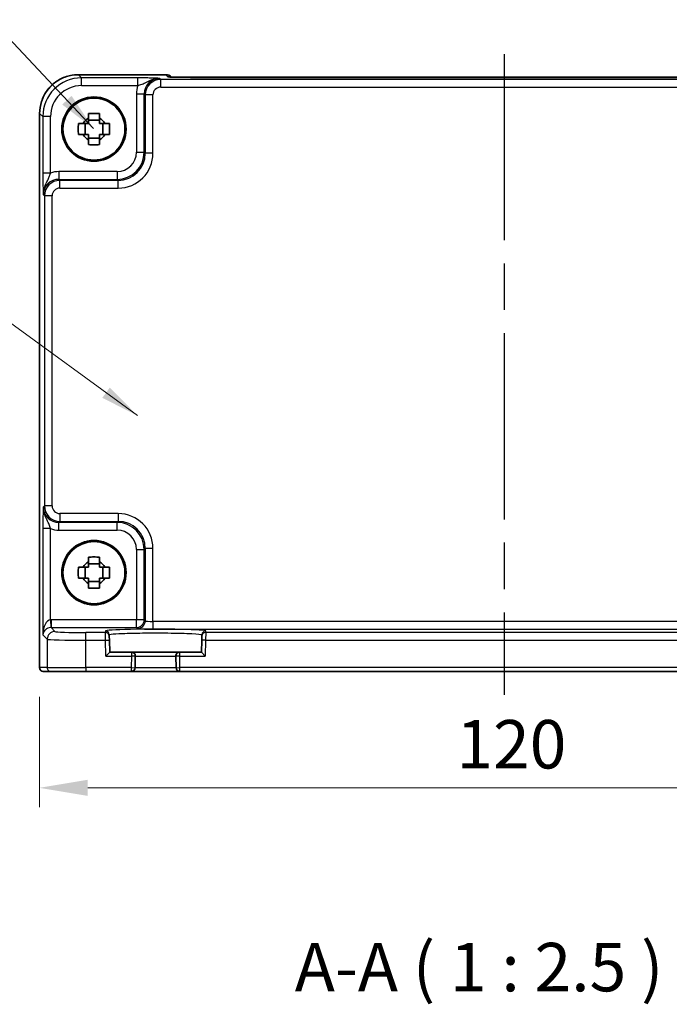
# Model space of a CAD drawing. Units: millimetres. Extents: x 29 to 3774, y 16 to 718.
# Drawn here: x 1177 to 1261, y 189 to 316 of the extents above; entities that cross this region are included whole.
import ezdxf

# ---------------------------------------------------------------- set-up
doc = ezdxf.new("R2010")
doc.units = ezdxf.units.MM
doc.header["$LTSCALE"] = 2
doc.linetypes.add('AM_ISO08W050', pattern=[18, 12, -1.5, 3, -1.5])
doc.layers.get('Defpoints').update_dxf_attribs({"lineweight": 25})
for name, color, linetype, lineweight in [('AM_7', 4, 'AM_ISO08W050', 25), ('Dimension (ISO)', 7, 'Continuous', 18), ('Dimension (ISO) @ 1', 7, 'Continuous', 18), ('Symbol (ISO)', 7, 'Continuous', 18), ('Visible (ISO)', 7, 'Continuous', 35), ('Visible Narrow (ISO)', 7, 'Continuous', 25)]:
    doc.layers.add(name, color=color, linetype=linetype, lineweight=lineweight)
doc.styles.add('Note Text (TK)', font='MS PGothic.ttf')
doc.dimstyles.new('Default - Method 1b (TK)', dxfattribs={"dimscale": 2, "dimtxt": 2.5, "dimasz": 2.5, "dimexe": 1, "dimexo": 1.5, "dimgap": 1, "dimtad": 1, "dimtoh": 1, "dimrnd": 1e-08, "dimdsep": 46, "dimtxsty": 'Note Text (TK)', "dimcen": 0.09, "dimdle": 5, "dimclrd": 100, "dimclre": 100, "dimclrt": 7, "dimadec": 1, "dimazin": 1, "dimtfac": 1, "dimtmove": 0, "dimatfit": 3, "dimfxl": 0, "dimtolj": 1, "dimlwd": -1, "dimlwe": -1, "dimarcsym": 0})
doc.dimstyles.new('Default - Method 1b (TK)$7', dxfattribs={"dimscale": 2, "dimtxt": 2.5, "dimasz": 2.5, "dimexe": 1, "dimexo": 1.5, "dimgap": 1, "dimtad": 1, "dimtoh": 1, "dimrnd": 1e-08, "dimdsep": 46, "dimtxsty": 'Note Text (TK)', "dimcen": 0.09, "dimdle": 5, "dimclrd": 256, "dimclre": 100, "dimclrt": 7, "dimadec": 1, "dimazin": 1, "dimtfac": 1, "dimtmove": 0, "dimatfit": 3, "dimfxl": 0, "dimtolj": 1, "dimlwd": -1, "dimlwe": -1, "dimarcsym": 0})

# ---------------------------------------------------------------- blocks, each defined once
blk = doc.blocks.new('*D32')
at = {"layer": 'Defpoints', "color": 0, "transparency": 16777216}
for p in [(1179.75, 232.21), (1299.75, 232.21), (1299.75, 216.71)]:
    blk.add_point(p, dxfattribs=at)
at = {"layer": 'Dimension (ISO)', "color": 100, "transparency": 16777216}
for p, q in [((1179.75, 228.46), (1179.75, 214.21)), ((1299.75, 228.46), (1299.75, 214.21)), ((1186, 216.71), (1293.5, 216.71))]:
    blk.add_line(p, q, dxfattribs=at)
for points in [[(1186, 217.75), (1186, 215.67), (1179.75, 216.71)], [(1293.5, 217.75), (1293.5, 215.67), (1299.75, 216.71)]]:
    blk.add_solid(points, dxfattribs=at)
at = {"layer": 'Dimension (ISO)', "color": 7, "transparency": 16777216, "insert": (1233.57, 222.33), "char_height": 6.25, "attachment_point": 4, "style": 'Note Text (TK)'}
blk.add_mtext('\\A1;120', dxfattribs=at)

msp = doc.modelspace()

# ---------------------------------------------------------------- linework, layer by layer
at = {"layer": 'AM_7'}
msp.add_line((1239.7462, 311.3292), (1239.7462, 228.7069), dxfattribs=at)
at = {"layer": 'Visible (ISO)'}
for p, q in [((1184.7792, 308.6714), (1196.0675, 308.6714)), ((1196.7896, 308.3635), (1196.7746, 308.3785)), ((1280.2542, 308.3292), (1199.2381, 308.3292)), ((1179.7817, 232.2069), (1179.7817, 303.6738)), ((1185.6394, 300.9403), (1185.6394, 302.3736)), ((1187.5128, 302.8137), (1186.0795, 302.8137)), ((1187.9529, 300.9403), (1187.9529, 302.3736)), ((1186.0795, 300.5002), (1187.5128, 300.5002)), ((1185.6394, 243.7403), (1185.6394, 245.1736)), ((1187.5128, 245.6137), (1186.0795, 245.6137)), ((1187.9529, 243.7403), (1187.9529, 245.1736)), ((1186.0795, 243.3002), (1187.5128, 243.3002)), ((1188.7765, 236.2486), (1188.771, 236.4588)), ((1188.7765, 236.2486), (1188.7896, 235.7489)), ((1200.7027, 235.7489), (1200.7158, 236.2486)), ((1200.7213, 236.4588), (1200.7158, 236.2486)), ((1188.83, 234.2069), (1188.7896, 235.7489)), ((1200.7027, 235.7489), (1200.6624, 234.2069)), ((1188.83, 234.2069), (1188.3429, 233.7069)), ((1191.6329, 234.2069), (1188.83, 234.2069)), ((1197.8594, 234.2069), (1191.6329, 234.2069)), ((1192.0934, 232.1939), (1192.1327, 233.6939)), ((1197.3596, 233.6939), (1197.3989, 232.1939)), ((1200.6624, 234.2069), (1197.8594, 234.2069)), ((1201.1494, 233.7069), (1200.6624, 234.2069)), ((1180.282, 231.7069), (1180.2817, 231.7069)), ((1180.282, 231.7069), (1181.2646, 231.7069)), ((1185.7619, 231.7069), (1181.2646, 231.7069)), ((1185.7619, 231.7069), (1191.5936, 231.7069)), ((1191.5936, 231.7069), (1197.8987, 231.7069)), ((1197.8987, 231.7069), (1281.5936, 231.7069))]:
    msp.add_line(p, q, dxfattribs=at)
for centre, radius in [((1186.7962, 301.6569), 4.15), ((1186.7962, 301.6569), 4.0013), ((1186.7962, 244.4569), 4.15), ((1186.7962, 244.4569), 4.0013)]:
    msp.add_circle(centre, radius, dxfattribs=at)
for centre, radius, start, end in [((1196.0675, 307.6714), 1, 45, 90), ((1186.7962, 301.6569), 1.5655, 117.245031, 152.754969), ((1186.7962, 301.6569), 1.5655, 27.245031, 62.754969), ((1186.7962, 301.6569), 1.5655, 207.245031, 242.754969), ((1186.7962, 301.6569), 1.5655, 297.245031, 332.754969), ((1186.7962, 244.4569), 1.5655, 117.245031, 152.754969), ((1186.7962, 244.4569), 1.5655, 27.245031, 62.754969), ((1186.7962, 244.4569), 1.5655, 207.245031, 242.754969), ((1186.7962, 244.4569), 1.5655, 297.245031, 332.754969), ((1191.6329, 233.7069), 0.5, 358.5, 90), ((1197.8594, 233.7069), 0.5, 90, 181.5), ((1180.2817, 232.2069), 0.5, 180, 270), ((1191.5936, 232.2069), 0.5, 270, 358.5), ((1197.8987, 232.2069), 0.5, 181.5, 270)]:
    msp.add_arc(centre, radius, start, end, dxfattribs=at)
for points, knots in [([(1184.7792, 308.6714), (1184.2558, 308.6714), (1183.7325, 308.5886), (1182.7369, 308.2652), (1182.2649, 308.0248), (1181.4181, 307.4096), (1181.0435, 307.035), (1180.4283, 306.1882), (1180.1878, 305.7162), (1179.8645, 304.7206), (1179.7817, 304.1973), (1179.7817, 303.6738)], [-0.78478918, -0.78478918, -0.78478918, -0.78478918, -0.47087351, -0.47087351, -0.15695784, -0.15695784, 0.15695784, 0.15695784, 0.47087351, 0.47087351, 0.78478918, 0.78478918, 0.78478918, 0.78478918]), ([(1196.5167, 308.3795), (1196.5166, 308.3795), (1196.522, 308.3789), (1196.5475, 308.3766), (1196.5766, 308.3744), (1196.6736, 308.3685), (1196.7548, 308.3647), (1196.9874, 308.3559), (1197.1544, 308.3511), (1197.5651, 308.3422), (1197.8169, 308.3382), (1198.3574, 308.3323), (1198.6462, 308.3304), (1199.0384, 308.3293), (1199.1383, 308.3292), (1199.2381, 308.3292)], [0.23051737, 0.23051737, 0.23051737, 0.23051737, 0.29425246, 0.29425246, 0.41677098, 0.41677098, 0.61298432, 0.61298432, 0.88502233, 0.88502233, 1.19918159, 1.19918159, 1.51334086, 1.51334086, 1.62014166, 1.62014166, 1.62014166, 1.62014166]), ([(1186.0795, 303.6676), (1186.3263, 303.6749), (1186.5698, 303.6783), (1187.0225, 303.6783), (1187.266, 303.6749), (1187.5128, 303.6676)], [4.331071921, 4.331071921, 4.331071921, 4.331071921, 4.398975087, 4.398975087, 4.466878254, 4.466878254, 4.466878254, 4.466878254]), ([(1186.0795, 303.0487), (1186.0795, 303.0997), (1186.0795, 303.1508), (1186.0795, 303.3567), (1186.0795, 303.512), (1186.0795, 303.6676)], [4.8174915459, 4.8174915459, 4.8174915459, 4.8174915459, 4.8321692807, 4.8321692807, 4.8765667973, 4.8765667973, 4.8765667973, 4.8765667973]), ([(1187.5128, 303.6676), (1187.5128, 303.512), (1187.5128, 303.3567), (1187.5128, 303.1508), (1187.5128, 303.0997), (1187.5128, 303.0487)], [4.4863158772, 4.4863158772, 4.4863158772, 4.4863158772, 4.5307133937, 4.5307133937, 4.5453911286, 4.5453911286, 4.5453911286, 4.5453911286]), ([(1184.7855, 300.9403), (1184.7782, 301.1871), (1184.7748, 301.4306), (1184.7748, 301.8833), (1184.7782, 302.1268), (1184.7855, 302.3736)], [4.331071921, 4.331071921, 4.331071921, 4.331071921, 4.398975087, 4.398975087, 4.466878254, 4.466878254, 4.466878254, 4.466878254]), ([(1184.7855, 302.3736), (1184.9411, 302.3736), (1185.0964, 302.3736), (1185.3023, 302.3736), (1185.3534, 302.3736), (1185.4044, 302.3736)], [4.4863158772, 4.4863158772, 4.4863158772, 4.4863158772, 4.5307133937, 4.5307133937, 4.5453911286, 4.5453911286, 4.5453911286, 4.5453911286]), ([(1188.1879, 302.3736), (1188.2389, 302.3736), (1188.29, 302.3736), (1188.4959, 302.3736), (1188.6512, 302.3736), (1188.8068, 302.3736)], [4.8174915459, 4.8174915459, 4.8174915459, 4.8174915459, 4.8321692807, 4.8321692807, 4.8765667973, 4.8765667973, 4.8765667973, 4.8765667973]), ([(1188.8068, 302.3736), (1188.8141, 302.1268), (1188.8175, 301.8833), (1188.8175, 301.4306), (1188.8141, 301.1871), (1188.8068, 300.9403)], [4.331071921, 4.331071921, 4.331071921, 4.331071921, 4.398975087, 4.398975087, 4.466878254, 4.466878254, 4.466878254, 4.466878254]), ([(1185.4044, 300.9403), (1185.3534, 300.9403), (1185.3023, 300.9403), (1185.0964, 300.9403), (1184.9411, 300.9403), (1184.7855, 300.9403)], [4.8174915459, 4.8174915459, 4.8174915459, 4.8174915459, 4.8321692807, 4.8321692807, 4.8765667973, 4.8765667973, 4.8765667973, 4.8765667973]), ([(1188.8068, 300.9403), (1188.6512, 300.9403), (1188.4959, 300.9403), (1188.29, 300.9403), (1188.2389, 300.9403), (1188.1879, 300.9403)], [4.4863158772, 4.4863158772, 4.4863158772, 4.4863158772, 4.5307133937, 4.5307133937, 4.5453911286, 4.5453911286, 4.5453911286, 4.5453911286]), ([(1186.0795, 299.6463), (1186.0795, 299.8019), (1186.0795, 299.9572), (1186.0795, 300.1631), (1186.0795, 300.2141), (1186.0795, 300.2651)], [4.4863158772, 4.4863158772, 4.4863158772, 4.4863158772, 4.5307133937, 4.5307133937, 4.5453911286, 4.5453911286, 4.5453911286, 4.5453911286]), ([(1187.5128, 299.6463), (1187.266, 299.6389), (1187.0225, 299.6355), (1186.5698, 299.6355), (1186.3263, 299.6389), (1186.0795, 299.6463)], [4.331071921, 4.331071921, 4.331071921, 4.331071921, 4.398975087, 4.398975087, 4.466878254, 4.466878254, 4.466878254, 4.466878254]), ([(1187.5128, 300.2651), (1187.5128, 300.2141), (1187.5128, 300.1631), (1187.5128, 299.9572), (1187.5128, 299.8019), (1187.5128, 299.6463)], [4.8174915459, 4.8174915459, 4.8174915459, 4.8174915459, 4.8321692807, 4.8321692807, 4.8765667973, 4.8765667973, 4.8765667973, 4.8765667973]), ([(1186.0795, 246.4676), (1186.3263, 246.4749), (1186.5698, 246.4783), (1187.0225, 246.4783), (1187.266, 246.4749), (1187.5128, 246.4676)], [4.331071921, 4.331071921, 4.331071921, 4.331071921, 4.398975087, 4.398975087, 4.466878254, 4.466878254, 4.466878254, 4.466878254]), ([(1186.0795, 245.8487), (1186.0795, 245.8997), (1186.0795, 245.9508), (1186.0795, 246.1567), (1186.0795, 246.312), (1186.0795, 246.4676)], [4.8174915459, 4.8174915459, 4.8174915459, 4.8174915459, 4.8321692807, 4.8321692807, 4.8765667973, 4.8765667973, 4.8765667973, 4.8765667973]), ([(1187.5128, 246.4676), (1187.5128, 246.312), (1187.5128, 246.1567), (1187.5128, 245.9508), (1187.5128, 245.8997), (1187.5128, 245.8487)], [4.4863158772, 4.4863158772, 4.4863158772, 4.4863158772, 4.5307133937, 4.5307133937, 4.5453911286, 4.5453911286, 4.5453911286, 4.5453911286]), ([(1184.7855, 243.7403), (1184.7782, 243.9871), (1184.7748, 244.2306), (1184.7748, 244.6833), (1184.7782, 244.9268), (1184.7855, 245.1736)], [4.331071921, 4.331071921, 4.331071921, 4.331071921, 4.398975087, 4.398975087, 4.466878254, 4.466878254, 4.466878254, 4.466878254]), ([(1184.7855, 245.1736), (1184.9411, 245.1736), (1185.0964, 245.1736), (1185.3023, 245.1736), (1185.3534, 245.1736), (1185.4044, 245.1736)], [4.4863158772, 4.4863158772, 4.4863158772, 4.4863158772, 4.5307133937, 4.5307133937, 4.5453911286, 4.5453911286, 4.5453911286, 4.5453911286]), ([(1188.1879, 245.1736), (1188.2389, 245.1736), (1188.29, 245.1736), (1188.4959, 245.1736), (1188.6512, 245.1736), (1188.8068, 245.1736)], [4.8174915459, 4.8174915459, 4.8174915459, 4.8174915459, 4.8321692807, 4.8321692807, 4.8765667973, 4.8765667973, 4.8765667973, 4.8765667973]), ([(1188.8068, 245.1736), (1188.8141, 244.9268), (1188.8175, 244.6833), (1188.8175, 244.2306), (1188.8141, 243.9871), (1188.8068, 243.7403)], [4.331071921, 4.331071921, 4.331071921, 4.331071921, 4.398975087, 4.398975087, 4.466878254, 4.466878254, 4.466878254, 4.466878254]), ([(1185.4044, 243.7403), (1185.3534, 243.7403), (1185.3023, 243.7403), (1185.0964, 243.7403), (1184.9411, 243.7403), (1184.7855, 243.7403)], [4.8174915459, 4.8174915459, 4.8174915459, 4.8174915459, 4.8321692807, 4.8321692807, 4.8765667973, 4.8765667973, 4.8765667973, 4.8765667973]), ([(1186.0795, 242.4463), (1186.0795, 242.6019), (1186.0795, 242.7572), (1186.0795, 242.9631), (1186.0795, 243.0141), (1186.0795, 243.0651)], [4.4863158772, 4.4863158772, 4.4863158772, 4.4863158772, 4.5307133937, 4.5307133937, 4.5453911286, 4.5453911286, 4.5453911286, 4.5453911286]), ([(1187.5128, 243.0651), (1187.5128, 243.0141), (1187.5128, 242.9631), (1187.5128, 242.7572), (1187.5128, 242.6019), (1187.5128, 242.4463)], [4.8174915459, 4.8174915459, 4.8174915459, 4.8174915459, 4.8321692807, 4.8321692807, 4.8765667973, 4.8765667973, 4.8765667973, 4.8765667973]), ([(1188.8068, 243.7403), (1188.6512, 243.7403), (1188.4959, 243.7403), (1188.29, 243.7403), (1188.2389, 243.7403), (1188.1879, 243.7403)], [4.4863158772, 4.4863158772, 4.4863158772, 4.4863158772, 4.5307133937, 4.5307133937, 4.5453911286, 4.5453911286, 4.5453911286, 4.5453911286]), ([(1187.5128, 242.4463), (1187.266, 242.4389), (1187.0225, 242.4355), (1186.5698, 242.4355), (1186.3263, 242.4389), (1186.0795, 242.4463)], [4.331071921, 4.331071921, 4.331071921, 4.331071921, 4.398975087, 4.398975087, 4.466878254, 4.466878254, 4.466878254, 4.466878254])]:
    msp.add_open_spline(points, degree=3, knots=knots, dxfattribs=at)
for points, weights in [([(1186.0795, 302.3736), (1185.8142, 302.3736), (1185.4044, 302.3736)], [1.35956394726, 1.22656475141, 1.03074466748]), ([(1186.0795, 303.0487), (1186.0795, 302.6389), (1186.0795, 302.3736)], [1.03074466748, 1.22656475141, 1.35956394726]), ([(1187.5128, 302.3736), (1187.5128, 302.6389), (1187.5128, 303.0487)], [1.35956394726, 1.22656475141, 1.03074466748]), ([(1188.1879, 302.3736), (1187.7781, 302.3736), (1187.5128, 302.3736)], [1.03074466748, 1.22656475141, 1.35956394726]), ([(1185.4044, 300.9403), (1185.8142, 300.9403), (1186.0795, 300.9403)], [1.03074466748, 1.22656475141, 1.35956394726]), ([(1186.0795, 300.9403), (1186.0795, 300.675), (1186.0795, 300.2651)], [1.35956394726, 1.22656475141, 1.03074466748]), ([(1187.5128, 300.2651), (1187.5128, 300.675), (1187.5128, 300.9403)], [1.03074466748, 1.22656475141, 1.35956394726]), ([(1187.5128, 300.9403), (1187.7781, 300.9403), (1188.1879, 300.9403)], [1.35956394726, 1.22656475141, 1.03074466748]), ([(1186.0795, 245.1736), (1185.8142, 245.1736), (1185.4044, 245.1736)], [1.35956394726, 1.22656475141, 1.03074466748]), ([(1186.0795, 245.8487), (1186.0795, 245.4389), (1186.0795, 245.1736)], [1.03074466748, 1.22656475141, 1.35956394726]), ([(1187.5128, 245.1736), (1187.5128, 245.4389), (1187.5128, 245.8487)], [1.35956394726, 1.22656475141, 1.03074466748]), ([(1188.1879, 245.1736), (1187.7781, 245.1736), (1187.5128, 245.1736)], [1.03074466748, 1.22656475141, 1.35956394726]), ([(1185.4044, 243.7403), (1185.8142, 243.7403), (1186.0795, 243.7403)], [1.03074466748, 1.22656475141, 1.35956394726]), ([(1186.0795, 243.7403), (1186.0795, 243.475), (1186.0795, 243.0651)], [1.35956394726, 1.22656475141, 1.03074466748]), ([(1187.5128, 243.0651), (1187.5128, 243.475), (1187.5128, 243.7403)], [1.03074466748, 1.22656475141, 1.35956394726]), ([(1187.5128, 243.7403), (1187.7781, 243.7403), (1188.1879, 243.7403)], [1.35956394726, 1.22656475141, 1.03074466748])]:
    msp.add_rational_spline(points, weights, degree=2, dxfattribs=at)
at = {"layer": 'Visible Narrow (ISO)'}
for p, q in [((1184.7792, 308.6714), (1184.7792, 308.6708)), ((1184.7792, 308.6708), (1196.0675, 308.6708)), ((1185.1913, 308.2587), (1184.7792, 308.6708)), ((1196.0675, 308.6714), (1196.0675, 308.6708)), ((1196.0675, 308.6708), (1196.3399, 308.3984)), ((1192.4765, 308.2587), (1185.1913, 308.2587)), ((1185.1913, 307.2593), (1185.1913, 308.2587)), ((1185.1913, 307.2593), (1192.4765, 307.2593)), ((1192.4765, 307.2593), (1192.4765, 308.2587)), ((1195.4103, 308.0597), (1195.2786, 308.1913)), ((1195.4103, 307.0603), (1195.4103, 308.0597)), ((1284.082, 308.0597), (1195.4103, 308.0597)), ((1199.2381, 308.3286), (1199.2381, 308.3292)), ((1199.2381, 308.3286), (1280.2542, 308.3286)), ((1192.2805, 306.1925), (1193.2799, 306.1925)), ((1192.2805, 306.1925), (1192.2805, 298.6711)), ((1193.2799, 306.1925), (1193.4115, 306.0609)), ((1193.2799, 298.6711), (1193.2799, 306.1925)), ((1194.4109, 306.0609), (1193.4115, 306.0609)), ((1193.4115, 306.0609), (1193.4115, 298.5395)), ((1194.4109, 298.5395), (1194.4109, 306.0609)), ((1195.4103, 307.0603), (1284.082, 307.0603)), ((1179.7817, 303.6738), (1179.7823, 303.6738)), ((1179.7823, 232.2069), (1179.7823, 303.6738)), ((1179.7823, 303.6738), (1180.1944, 303.2618)), ((1180.1944, 303.2618), (1180.1944, 295.9766)), ((1181.1938, 303.2618), (1180.1944, 303.2618)), ((1181.1938, 295.9766), (1181.1938, 303.2618)), ((1192.2805, 298.6711), (1193.2799, 298.6711)), ((1193.4115, 298.5395), (1193.2799, 298.6711)), ((1194.4109, 298.5395), (1193.4115, 298.5395)), ((1181.1938, 295.9766), (1180.1944, 295.9766)), ((1182.2605, 296.1726), (1182.2605, 295.1732)), ((1189.782, 296.1726), (1182.2605, 296.1726)), ((1189.782, 296.1726), (1189.782, 295.1732)), ((1182.3922, 295.0416), (1182.2605, 295.1732)), ((1182.2605, 295.1732), (1189.782, 295.1732)), ((1182.3922, 294.0422), (1182.3922, 295.0416)), ((1189.9136, 295.0416), (1182.3922, 295.0416)), ((1189.782, 295.1732), (1189.9136, 295.0416)), ((1189.9136, 294.0422), (1189.9136, 295.0416)), ((1182.3922, 294.0422), (1189.9136, 294.0422)), ((1180.2618, 293.1745), (1180.3934, 293.0428)), ((1180.3934, 293.0428), (1180.3934, 253.0711)), ((1181.3928, 293.0428), (1180.3934, 293.0428)), ((1181.3928, 253.0711), (1181.3928, 293.0428)), ((1180.3934, 253.0711), (1180.2618, 252.9394)), ((1181.3928, 253.0711), (1180.3934, 253.0711)), ((1182.3922, 252.0717), (1182.3922, 251.0723)), ((1189.9136, 252.0717), (1182.3922, 252.0717)), ((1189.9136, 252.0717), (1189.9136, 251.0723)), ((1180.1944, 250.1373), (1180.1944, 236.4413)), ((1181.1938, 250.1373), (1180.1944, 250.1373)), ((1181.1938, 238.3715), (1181.1938, 250.1373)), ((1182.2605, 250.9406), (1182.3922, 251.0723)), ((1189.782, 250.9406), (1182.2605, 250.9406)), ((1182.2605, 249.9413), (1182.2605, 250.9406)), ((1182.3922, 251.0723), (1189.9136, 251.0723)), ((1189.9136, 251.0723), (1189.782, 250.9406)), ((1189.782, 249.9413), (1189.782, 250.9406)), ((1182.2605, 249.9413), (1189.782, 249.9413)), ((1192.2805, 247.4428), (1192.2805, 238.3726)), ((1192.2805, 247.4428), (1193.2799, 247.4428)), ((1193.2799, 247.4428), (1193.4115, 247.5744)), ((1193.2799, 238.3726), (1193.2799, 247.4428)), ((1194.4109, 247.5744), (1193.4115, 247.5744)), ((1193.4115, 247.5744), (1193.4115, 238.241)), ((1194.4109, 238.1736), (1194.4109, 247.5744)), ((1181.1938, 238.3715), (1181.2274, 237.3727)), ((1192.2805, 238.3726), (1181.2612, 238.3726)), ((1181.2612, 238.3726), (1181.2612, 237.3732)), ((1192.2805, 237.3732), (1192.2805, 238.3726)), ((1193.2799, 238.3726), (1192.2805, 238.3726)), ((1193.4115, 238.241), (1193.2799, 238.3726)), ((1194.4109, 238.1736), (1194.4109, 237.1742)), ((1285.0814, 238.1736), (1194.4109, 238.1736)), ((1180.1944, 236.4413), (1180.765, 235.8707)), ((1181.7643, 236.87), (1181.2612, 237.3732)), ((1181.2612, 237.3732), (1192.2805, 237.3732)), ((1188.2767, 236.7352), (1185.7619, 236.7352)), ((1185.7619, 235.7359), (1185.7619, 236.7352)), ((1188.2712, 236.9454), (1188.2767, 236.7352)), ((1188.2897, 235.7359), (1188.2767, 236.7352)), ((1192.2805, 237.3732), (1192.4121, 237.2416)), ((1194.4109, 237.1742), (1285.0814, 237.1742)), ((1201.2157, 236.7352), (1201.2026, 235.7359)), ((1201.2157, 236.7352), (1201.2212, 236.9454)), ((1278.2767, 236.7352), (1201.2157, 236.7352)), ((1180.765, 235.8707), (1180.765, 232.2069)), ((1185.7619, 232.2069), (1185.7619, 235.7359)), ((1185.7619, 235.7359), (1188.2897, 235.7359)), ((1188.2897, 235.7359), (1188.7896, 235.7489)), ((1188.3429, 233.7069), (1188.2897, 235.7359)), ((1201.2026, 235.7359), (1200.7027, 235.7489)), ((1201.2026, 235.7359), (1201.1494, 233.7069)), ((1201.2026, 235.7359), (1278.2897, 235.7359)), ((1188.3429, 233.7069), (1191.6329, 233.7069)), ((1191.6329, 233.7069), (1191.5936, 232.2069)), ((1191.6329, 234.2069), (1191.6329, 233.7069)), ((1192.1327, 233.6939), (1191.6329, 233.7069)), ((1192.1327, 233.6939), (1197.3596, 233.6939)), ((1197.8594, 233.7069), (1197.3596, 233.6939)), ((1197.8594, 233.7069), (1197.8594, 234.2069)), ((1197.8594, 233.7069), (1201.1494, 233.7069)), ((1197.8987, 232.2069), (1197.8594, 233.7069)), ((1179.7817, 232.2069), (1179.7823, 232.2069)), ((1180.765, 232.2069), (1179.7823, 232.2069)), ((1180.765, 232.2069), (1185.7619, 232.2069)), ((1191.5936, 232.2069), (1185.7619, 232.2069)), ((1185.7619, 232.2069), (1185.7619, 231.7069)), ((1191.5936, 232.2069), (1192.0934, 232.1939)), ((1191.5936, 232.2069), (1191.5936, 231.7069)), ((1197.3989, 232.1939), (1192.0934, 232.1939)), ((1197.3989, 232.1939), (1197.8987, 232.2069)), ((1281.5936, 232.2069), (1197.8987, 232.2069)), ((1197.8987, 231.7069), (1197.8987, 232.2069))]:
    msp.add_line(p, q, dxfattribs=at)
for centre, major_axis, ratio, start_param, end_param in [((1184.7841, 303.669), (-3.5381, 3.5381), 0.99926901, 5.49839613, 7.06797448), ((1196.0675, 307.6714), (0.7071, 0.7071), 0.99878277, 0, 0.78600715), ((1185.1962, 303.2569), (-3.5381, 3.5381), 0.99926901, 5.49839613, 7.06797448), ((1185.1962, 303.2569), (-2.8319, 2.8319), 0.99878277, 5.49839613, 7.06797448), ((1195.2823, 306.1889), (-2.1239, 2.1239), 0.99878277, 0.42138141, 0.78478918), ((1195.2823, 306.1889), (-1.4177, 1.4177), 0.99756923, 5.49839613, 7.06797448), ((1195.4115, 306.0597), (-1.4142, 1.4142), 0.99999926, 5.49839613, 7.06797448), ((1196.3399, 307.399), (-0.7071, -0.7071), 0.99878277, 3.71685106, 3.9275998), ((1199.1683, 308.3984), (-2.8293, 0.0017), 0.02467766, 0.02470274, 1.59549907), ((1195.4115, 306.0597), (-0.708, 0.708), 0.99878277, 5.49839613, 7.06797448), ((1189.7789, 298.6742), (2.4762, -2.4762), 0.99947754, 5.49839613, 7.06797448), ((1189.7789, 298.6742), (1.7699, -1.7699), 0.99878277, 5.49839613, 7.06797448), ((1189.9081, 298.5449), (3.1859, -3.1859), 0.99878277, 5.49839613, 7.06797448), ((1189.9081, 298.5449), (2.4796, -2.4796), 0.99808896, 5.49839613, 7.06797448), ((1182.2642, 293.1708), (-2.1239, 2.1239), 0.99878277, 5.49839613, 5.8618039), ((1182.2642, 293.1708), (-1.4177, 1.4177), 0.99756923, 5.49839613, 7.06797448), ((1182.3934, 293.0416), (-1.4142, 1.4142), 0.99999926, 5.49839613, 7.06797448), ((1182.3934, 293.0416), (-0.708, 0.708), 0.99878277, 5.49839613, 7.06797448), ((1182.2642, 252.9431), (-1.4177, -1.4177), 0.99756923, 5.49839613, 7.06797448), ((1182.3934, 253.0723), (-1.4142, -1.4142), 0.99999926, 5.49839613, 7.06797448), ((1182.3934, 253.0723), (-0.708, -0.708), 0.99878277, 5.49839613, 7.06797448), ((1189.9081, 247.5689), (3.1859, 3.1859), 0.99878277, 5.49839613, 7.06797448), ((1182.2642, 252.9431), (-2.1239, -2.1239), 0.99878277, 0.42138141, 0.78478918), ((1189.7789, 247.4397), (2.4762, 2.4762), 0.99947754, 5.49839613, 7.06797448), ((1189.9081, 247.5689), (2.4796, 2.4796), 0.99808896, 5.49839613, 7.06797448), ((1189.7789, 247.4397), (1.7699, 1.7699), 0.99878277, 5.49839613, 7.06797448), ((1181.1938, 236.4413), (0.0476, 1.9313), 0.51720817, 0.04766657, 1.58355631), ((1181.2636, 236.3714), (-1.4159, 1.4159), 0.99878277, 5.49839613, 5.53208474), ((1192.2805, 238.3726), (-0.7071, -0.7071), 0.99878277, 0.78600715, 2.3555855), ((1192.4121, 238.241), (-0.7071, -0.7071), 0.99878277, 0.78600715, 2.3555855), ((1194.4109, 238.2434), (-1, 0), 0.06984154, 0.03490659, 1.57079633), ((1181.1938, 236.4413), (0.9422, 0.3757), 0.90523123, 1.19077751, 2.72666725), ((1181.7643, 235.8707), (-0.7071, -0.7071), 0.99878277, 3.9275998, 5.49717816), ((1181.2636, 236.3714), (-0.7097, 0.7097), 0.99635864, 5.49839613, 5.53208474), ((1185.7619, 236.8749), (-4, 0), 0.03492077, 0.03490659, 1.57079633), ((1194.7462, 236.9456), (-6.475, 0), 0.03492078, 3.14067822, 6.28409974), ((1188.2712, 236.4457), (0.4998, 0.0131), 0.99939041, 0, 1.54463234), ((1188.2767, 236.2355), (0.4998, 0.0131), 0.99939041, 0, 1.54463234), ((1194.4109, 237.244), (2, 0), 0.03492077, 3.17649924, 4.71238898), ((1201.2157, 236.2355), (-0.4998, 0.0131), 0.99939041, 4.73855297, 6.28318531), ((1201.2212, 236.4457), (-0.4998, 0.0131), 0.99939041, 4.73855297, 6.28318531), ((1185.7619, 235.8755), (5, 0), 0.02793662, 3.17649924, 4.71238898), ((1180.282, 232.2069), (0, -0.5), 0.99939083, 4.71238898, 6.28318531), ((1181.2646, 232.2069), (0, -0.5), 0.99939083, 4.71238898, 6.28318531)]:
    msp.add_ellipse(centre, major_axis=major_axis, ratio=ratio, start_param=start_param, end_param=end_param, dxfattribs=at)
for points, knots in [([(1195.2786, 308.1913), (1195.1083, 308.1997), (1194.9337, 308.2082), (1194.5515, 308.224), (1194.3442, 308.2313), (1194.112, 308.2377), (1193.8791, 308.244), (1193.6188, 308.2494), (1193.0681, 308.2567), (1192.7703, 308.2587), (1192.4765, 308.2587)], [-0.000638842, -0.000638842, -0.000638842, -0.000638842, 0.087749416, 0.087749416, 0.176137675, 0.176137675, 0.176137675, 0.264781251, 0.264781251, 0.352914191, 0.352914191, 0.352914191, 0.352914191]), ([(1192.4765, 307.2593), (1192.642, 307.3082), (1192.8166, 307.3687), (1193.1762, 307.5189), (1193.3661, 307.6118), (1193.5789, 307.716), (1193.791, 307.82), (1194.0297, 307.9374), (1194.6019, 308.1288), (1194.9386, 308.1955), (1195.2786, 308.1913)], [-0.352914191, -0.352914191, -0.352914191, -0.352914191, -0.264781251, -0.264781251, -0.176137675, -0.176137675, -0.176137675, -0.087749416, -0.087749416, 0.000638842, 0.000638842, 0.000638842, 0.000638842]), ([(1180.1944, 295.9766), (1180.1944, 295.8297), (1180.1949, 295.6817), (1180.1974, 295.3034), (1180.2001, 295.0791), (1180.2084, 294.6024), (1180.2144, 294.3587), (1180.2272, 293.9553), (1180.2337, 293.7864), (1180.2474, 293.4687), (1180.2546, 293.32), (1180.2618, 293.1745)], [0, 0, 0, 0, 0.044070727, 0.044070727, 0.11458389, 0.11458389, 0.203074604, 0.203074604, 0.277997129, 0.277997129, 0.353553039, 0.353553039, 0.353553039, 0.353553039]), ([(1180.2618, 293.1745), (1180.2582, 293.4651), (1180.3056, 293.7546), (1180.454, 294.263), (1180.5504, 294.4833), (1180.7504, 294.9072), (1180.8531, 295.1058), (1181.0054, 295.4418), (1181.0625, 295.5831), (1181.1421, 295.8087), (1181.1693, 295.8938), (1181.1938, 295.9766)], [-0.353553039, -0.353553039, -0.353553039, -0.353553039, -0.277997129, -0.277997129, -0.203074604, -0.203074604, -0.11458389, -0.11458389, -0.044070727, -0.044070727, 0, 0, 0, 0]), ([(1180.2618, 252.9394), (1180.2534, 252.7691), (1180.2449, 252.5945), (1180.2291, 252.2123), (1180.2218, 252.005), (1180.2154, 251.7728), (1180.2091, 251.5399), (1180.2037, 251.2796), (1180.1964, 250.7288), (1180.1944, 250.4311), (1180.1944, 250.1373)], [-0.000638846, -0.000638846, -0.000638846, -0.000638846, 0.087749413, 0.087749413, 0.176137672, 0.176137672, 0.176137672, 0.264781251, 0.264781251, 0.352914191, 0.352914191, 0.352914191, 0.352914191]), ([(1181.1938, 250.1373), (1181.1449, 250.3028), (1181.0844, 250.4774), (1180.9342, 250.837), (1180.8413, 251.0269), (1180.737, 251.2396), (1180.6331, 251.4518), (1180.5157, 251.6905), (1180.3243, 252.2627), (1180.2576, 252.5994), (1180.2618, 252.9394)], [-0.352914191, -0.352914191, -0.352914191, -0.352914191, -0.264781251, -0.264781251, -0.176137672, -0.176137672, -0.176137672, -0.087749413, -0.087749413, 0.000638846, 0.000638846, 0.000638846, 0.000638846]), ([(1188.771, 236.4588), (1188.7704, 236.4814), (1188.8602, 236.504), (1189.3184, 236.5602), (1189.8238, 236.5922), (1191.2053, 236.6451), (1192.0992, 236.6653), (1194.1223, 236.6877), (1195.2631, 236.688), (1197.5441, 236.6644), (1198.6519, 236.6367), (1200.2096, 236.562), (1200.6644, 236.5156), (1200.7197, 236.4652), (1200.7214, 236.462), (1200.7213, 236.4588)], [-1.57171076, -1.57171076, -1.57171076, -1.57171076, -1.27152777, -1.27152777, -0.79123499, -0.79123499, -0.28478496, -0.28478496, 0.26710873, 0.26710873, 0.90248018, 0.90248018, 1.52923492, 1.52923492, 1.57171076, 1.57171076, 1.57171076, 1.57171076])]:
    msp.add_open_spline(points, degree=3, knots=knots, dxfattribs=at)

# ---------------------------------------------------------------- texts
at = {"layer": 'Symbol (ISO)', "color": 7, "insert": (1212.7097, 188.5142), "char_height": 6.25, "attachment_point": 7, "style": 'Note Text (TK)'}
msp.add_mtext('A-A ( 1 : 2.5 )', dxfattribs=at)

# ---------------------------------------------------------------- dimensions: what is measured, and where the dimension line sits
at = {"layer": 'Dimension (ISO) @ 1', "color": 100, "true_color": 0x00ff3f}
dim = msp.add_linear_dim(base=(1299.7462, 216.7069), p1=(1179.7462, 232.2069), p2=(1299.7462, 232.2069), dimstyle='Default - Method 1b (TK)', override={"dimscale": 1, "dimtxt": 6.25, "dimasz": 6.25, "dimexe": 2.5, "dimexo": 3.75, "dimgap": 2.5, "dimtoh": 0, "dimcen": 0.225, "dimtix": 0, "dimtofl": 0, "dimtmove": 0, "dimatfit": 1}, dxfattribs=at)
dim.commit()
dim.dimension.update_dxf_attribs({"geometry": '*D32', "text_midpoint": (1239.7462, 216.7069), "dimtype": 128})

# ---------------------------------------------------------------- leaders
at = {"layer": 'Symbol (ISO)', "color": 100, "true_color": 0x00ff40, "annotation_type": 0, "has_hookline": 1, "hookline_direction": 1}
for points, text_width in [([(1186.7223, 301.7308), (1173.56, 315.7616), (1168.56, 315.7616)], 10.3693), ([(1192.4026, 264.7238), (1160.5955, 287.7929), (1155.5955, 287.7929)], 74.1832)]:
    msp.add_leader(points, dimstyle='Default - Method 1b (TK)$7', override={"dimgap": 0, "dimtad": 1}, dxfattribs=dict(at, text_width=text_width))

doc.saveas('drawing.dxf')
